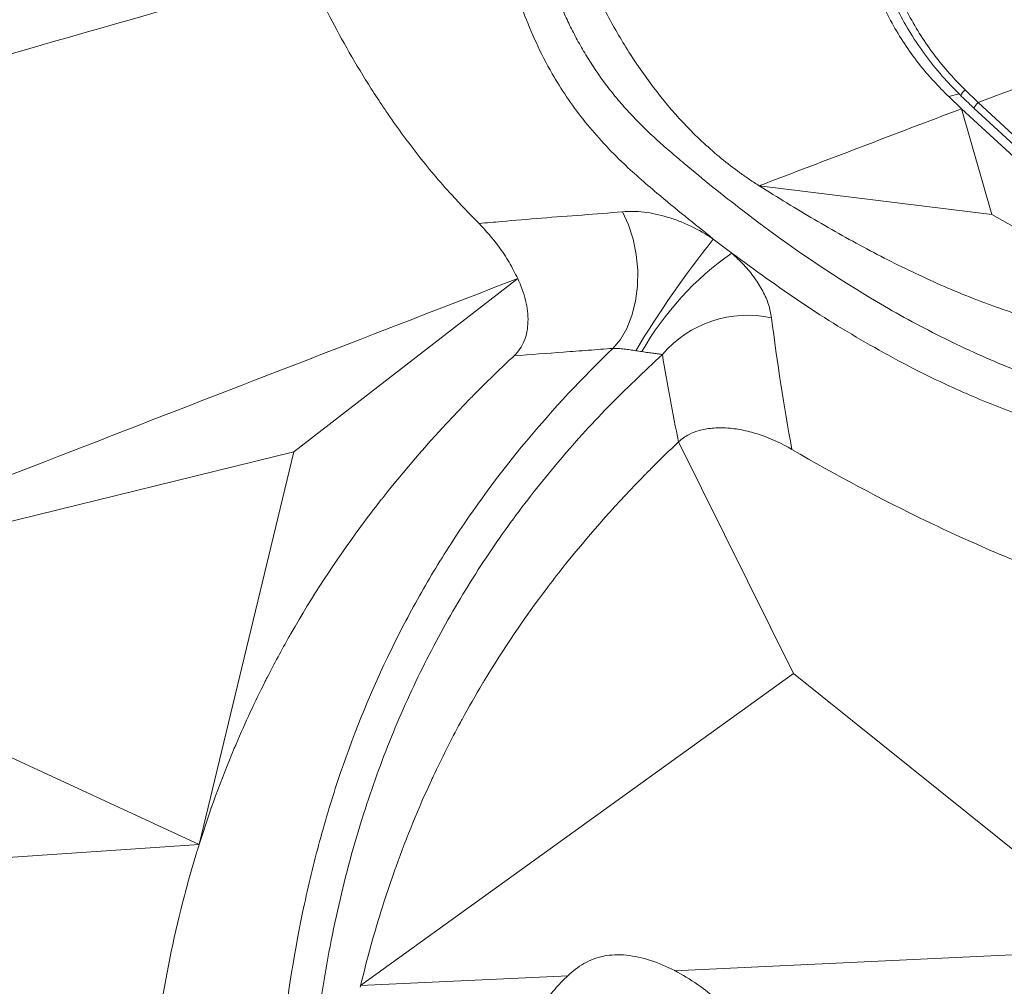
# Model space of a CAD drawing. Units: inches. Extents: x -846 to 2082, y -540 to 389.
# Drawn here: x 393 to 398, y 0 to 6 of the extents above; entities that cross this region are included whole.
import ezdxf

# ---------------------------------------------------------------- set-up
doc = ezdxf.new("R2010")
doc.units = ezdxf.units.IN
doc.header["$MEASUREMENT"] = 0
doc.linetypes.add('SLD-Solid', pattern=[0])
doc.layers.get('0').update_dxf_attribs({"lineweight": 9})

msp = doc.modelspace()

# ---------------------------------------------------------------- linework, layer by layer
at = {"linetype": 'SLD-Solid', "lineweight": 18}
for p, q in [((398.1943, 5.3072), (398.2525, 5.3219)), ((398.1943, 5.3072), (398.265, 5.2403)), ((398.2838, 5.3439), (398.3553, 5.2745)), ((398.3553, 5.2745), (399.6832, 4.0488)), ((399.6229, 3.9869), (398.265, 5.2403)), ((398.265, 5.2403), (398.4316, 4.6589)), ((398.3326, 5.2442), (399.6605, 4.0186)), ((398.4316, 4.6589), (397.1532, 4.8172)), ((399.6229, 3.9869), (398.4316, 4.6589)), ((396.9011, 4.5245), (397.0023, 4.4469)), ((395.8267, 4.3073), (394.5963, 3.3555)), ((397.3408, 2.1357), (396.7099, 3.4091)), ((394.5963, 3.3555), (391.2153, 2.5213)), ((394.0762, 1.1954), (394.5963, 3.3555)), ((394.0762, 1.1954), (391.2153, 2.5213)), ((394.9638, 0.4208), (397.3408, 2.1357)), ((399.2283, 0.6217), (397.3408, 2.1357)), ((394.0762, 1.1954), (392.6226, 1.0975)), ((399.2283, 0.6217), (396.6858, 0.5019)), ((396.1037, 0.4745), (394.9638, 0.4208))]:
    msp.add_line(p, q, dxfattribs=at)
at = {"linetype": 'SLD-Solid', "lineweight": 18, "flags": 128}
msp.add_lwpolyline([(396.4024, 4.6743), (396.4356, 4.6026), (396.461, 4.5234), (396.4779, 4.4392), (396.4858, 4.3526), (396.4844, 4.266), (396.4738, 4.1823), (396.4543, 4.1039), (396.4264, 4.0331), (396.3911, 3.9722), (396.3494, 3.923)], dxfattribs=at)
at = {"linetype": 'SLD-Solid', "lineweight": 18}
for centre, radius, start, end in [((398.326, 5.2905), 0.068, 128.3434, 161.9731), ((398.4214, 5.2013), 0.0986, 132.0687, 154.2), ((401.6311, 0.7835), 6.0306, 141.6594, 148.76682), ((397.9601, 3.0775), 1.6711, 124.9694, 150.3037), ((397.0904, 3.4894), 0.6165, 77.7595, 139.5437)]:
    msp.add_arc(centre, radius, start, end, dxfattribs=at)
for points, knots in [([(394.7057, 11.541), (394.797, 11.0522), (394.8888, 10.5638), (395.0312, 9.8344), (395.0795, 9.5918), (395.1784, 9.1084), (395.229, 8.8675), (395.3337, 8.3881), (395.3877, 8.1496), (395.5006, 7.6759), (395.5594, 7.4407), (395.6834, 6.9762), (395.7485, 6.7467), (395.8529, 6.4089), (395.8888, 6.2973), (395.9447, 6.132), (395.9636, 6.0773), (395.9925, 5.9959), (396.0023, 5.9689), (396.0218, 5.9149), (396.0316, 5.888), (396.0469, 5.8477), (396.0521, 5.8343), (396.0603, 5.8143), (396.0631, 5.8076), (396.0688, 5.7942), (396.0717, 5.7875), (396.0804, 5.7673), (396.0864, 5.7538), (396.0989, 5.7269), (396.1053, 5.7134), (396.1251, 5.6729), (396.1391, 5.6458), (396.1687, 5.5915), (396.1843, 5.5642), (396.2334, 5.4828), (396.2694, 5.4291), (396.3285, 5.35), (396.3492, 5.3238), (396.3921, 5.2722), (396.4143, 5.2468), (396.4604, 5.1966), (396.4841, 5.172), (396.5207, 5.1358), (396.5331, 5.1237), (396.5581, 5.0999), (396.5707, 5.0881), (396.5963, 5.0648), (396.6091, 5.0532), (396.6352, 5.0303), (396.6483, 5.019), (396.6878, 4.985), (396.7143, 4.9625), (396.8469, 4.8509), (396.9542, 4.7643), (397.2802, 4.5139), (397.5029, 4.3592), (397.8475, 4.1501), (397.9641, 4.0842), (398.142, 3.9919), (398.2018, 3.9622), (398.3225, 3.9052), (398.383, 3.878), (398.5648, 3.8009), (398.6862, 3.7553), (398.9295, 3.6765), (399.0514, 3.6433), (399.2344, 3.6035), (399.2955, 3.5919), (399.387, 3.5771), (399.4176, 3.5726), (399.4783, 3.5645), (399.5085, 3.5609), (399.6588, 3.5452), (399.7765, 3.5397), (400.0068, 3.5423), (400.1196, 3.5502), (400.2851, 3.5714), (400.3398, 3.58), (400.4479, 3.6003), (400.5015, 3.6119), (400.6591, 3.6507), (400.7604, 3.6819), (400.9567, 3.7533), (401.0517, 3.7935), (401.144, 3.8376)], [0, 0, 0, 0, 0.125, 0.125, 0.1875, 0.1875, 0.25, 0.25, 0.3125, 0.3125, 0.375, 0.375, 0.4375, 0.4375, 0.46875, 0.46875, 0.484375, 0.484375, 0.492187, 0.492187, 0.5, 0.5, 0.503906, 0.503906, 0.505859, 0.505859, 0.507812, 0.507812, 0.511719, 0.511719, 0.515625, 0.515625, 0.523437, 0.523437, 0.53125, 0.53125, 0.546875, 0.546875, 0.554687, 0.554687, 0.5625, 0.5625, 0.570312, 0.570312, 0.574219, 0.574219, 0.578125, 0.578125, 0.582031, 0.582031, 0.585937, 0.585937, 0.59375, 0.59375, 0.625, 0.625, 0.6875, 0.6875, 0.71875, 0.71875, 0.734375, 0.734375, 0.75, 0.75, 0.78125, 0.78125, 0.8125, 0.8125, 0.828125, 0.828125, 0.835937, 0.835937, 0.84375, 0.84375, 0.875, 0.875, 0.90625, 0.90625, 0.921875, 0.921875, 0.9375, 0.9375, 0.96875, 0.96875, 1, 1, 1, 1]), ([(396.9011, 4.5245), (396.7973, 4.6077), (396.626, 4.745), (396.4188, 4.9253), (396.285, 5.0625), (396.1837, 5.1818), (396.0934, 5.3058), (396.0055, 5.4465), (395.9259, 5.6024), (395.8563, 5.7713), (395.7974, 5.9402), (395.6888, 6.272), (395.5339, 6.7814), (395.3363, 7.5429), (395.1395, 8.3873), (394.9447, 9.3131), (394.7617, 10.2478), (394.644, 10.874), (394.5851, 11.1871)], [0, 0, 0, 0, 0.050051, 0.082545, 0.102535, 0.122552, 0.142555, 0.162559, 0.189067, 0.215677, 0.24241, 0.269084, 0.371295, 0.473532, 0.605108, 0.73672, 0.868371, 1, 1, 1, 1]), ([(397.722, 6.8213), (397.7085, 6.7379), (397.6817, 6.571), (397.6876, 6.3163), (397.7324, 6.066), (397.8183, 5.8226), (397.9455, 5.5949), (398.0773, 5.4247), (398.1667, 5.3349), (398.1943, 5.3072)], [0, 0, 0, 0, 0.152719, 0.305352, 0.458526, 0.611691, 0.770402, 0.929204, 1, 1, 1, 1]), ([(397.7823, 6.8566), (397.7749, 6.8174), (397.7581, 6.7288), (397.7462, 6.5892), (397.7449, 6.4402), (397.7567, 6.2938), (397.7808, 6.1517), (397.817, 6.0153), (397.8649, 5.8848), (397.9239, 5.759), (397.9944, 5.6368), (398.0767, 5.5183), (398.1655, 5.4088), (398.2311, 5.3431), (398.2619, 5.3121)], [0, 0, 0, 0, 0.070792, 0.159859, 0.248034, 0.334865, 0.420079, 0.503575, 0.585042, 0.666491, 0.74994, 0.835313, 0.922408, 1, 1, 1, 1]), ([(397.8164, 6.8533), (397.8039, 6.771), (397.7789, 6.6064), (397.7857, 6.3553), (397.8296, 6.108), (397.9128, 5.8666), (398.0361, 5.6392), (398.1659, 5.4659), (398.2552, 5.3736), (398.2838, 5.3439)], [0, 0, 0, 0, 0.151464, 0.302855, 0.455147, 0.60743, 0.766069, 0.924786, 1, 1, 1, 1]), ([(397.1532, 4.8172), (397.1352, 4.8286), (397.1172, 4.8402), (397.0817, 4.8641), (397.0641, 4.8764), (397.0121, 4.914), (396.9782, 4.9402), (396.9118, 4.9947), (396.8796, 5.0229), (396.817, 5.0809), (396.7867, 5.1107), (396.6398, 5.2634), (396.537, 5.3973), (396.4236, 5.574), (396.4017, 5.6098), (396.3596, 5.6817), (396.3393, 5.7178), (396.281, 5.8264), (396.2453, 5.8992), (396.1789, 6.0447), (396.1483, 6.1174), (396.1057, 6.2258), (396.092, 6.2619), (396.0657, 6.3337), (396.0532, 6.3694), (396.0411, 6.4047)], [0, 0, 0, 0, 0.03125, 0.03125, 0.0625, 0.0625, 0.125, 0.125, 0.1875, 0.1875, 0.25, 0.25, 0.5, 0.5, 0.5625, 0.5625, 0.625, 0.625, 0.75, 0.75, 0.875, 0.875, 0.9375, 0.9375, 1, 1, 1, 1]), ([(394.6653, 6.0077), (394.6952, 5.945), (394.7549, 5.8195), (394.8583, 5.624), (394.9734, 5.4249), (395.1099, 5.2125), (395.2714, 4.9911), (395.4429, 4.7851), (395.5633, 4.6619), (395.614, 4.6101)], [0, 0, 0, 0, 0.136056, 0.272107, 0.411177, 0.550243, 0.714369, 0.879892, 1, 1, 1, 1]), ([(398.2616, 5.3118), (398.2756, 5.298), (398.2988, 5.2752), (398.3232, 5.2534), (398.333, 5.2447)], [0, 0, 0, 0, 0.600089, 1, 1, 1, 1]), ([(398.0729, 4.3068), (397.9688, 4.3545), (397.8655, 4.4059), (397.6602, 4.5147), (397.5581, 4.572), (397.4058, 4.6616), (397.3551, 4.692), (397.254, 4.7539), (397.2035, 4.7853), (397.1532, 4.8172)], [0.625, 0.625, 0.625, 0.625, 0.75, 0.75, 0.875, 0.875, 0.9375, 0.9375, 1, 1, 1, 1]), ([(395.614, 4.6101), (395.6554, 4.6136), (395.77, 4.6232), (395.9584, 4.6402), (396.1819, 4.6558), (396.3289, 4.6682), (396.4024, 4.6743)], [0, 0, 0, 0, 0.157375, 0.436397, 0.718315, 1, 1, 1, 1]), ([(396.4024, 4.6743), (396.4402, 4.6776), (396.4797, 4.6768), (396.5413, 4.6696), (396.5624, 4.6661), (396.605, 4.6572), (396.6264, 4.6517), (396.6693, 4.6389), (396.6907, 4.6315), (396.7231, 4.619), (396.7339, 4.6146), (396.7555, 4.6052), (396.7664, 4.6003), (396.8199, 4.5748), (396.8612, 4.5512), (396.9011, 4.5245)], [0, 0, 0, 0, 0.25, 0.25, 0.375, 0.375, 0.5, 0.5, 0.625, 0.625, 0.6875, 0.6875, 0.75, 0.75, 1, 1, 1, 1]), ([(395.8267, 4.3073), (395.8115, 4.3371), (395.7809, 4.3977), (395.712, 4.503), (395.6509, 4.5697), (395.614, 4.6101)], [0, 0, 0, 0, 0.277301, 0.562526, 1, 1, 1, 1]), ([(397.0023, 4.4469), (397.0252, 4.4254), (397.0719, 4.3818), (397.1293, 4.311), (397.175, 4.2378), (397.2079, 4.1635), (397.2167, 4.116), (397.2211, 4.0919)], [0, 0, 0, 0, 0.189197, 0.384651, 0.586203, 0.790224, 1, 1, 1, 1]), ([(401.2974, 3.6964), (401.2192, 3.6584), (401.0626, 3.5824), (400.812, 3.4892), (400.5512, 3.4143), (400.2783, 3.3619), (399.9953, 3.3333), (399.7029, 3.3296), (399.4038, 3.353), (399.1009, 3.4054), (398.7974, 3.4841), (398.4955, 3.5872), (398.1566, 3.73), (397.7852, 3.9223), (397.3852, 4.1672), (397.1299, 4.3537), (397.0023, 4.4469)], [0, 0, 0, 0, 0.06675, 0.133556, 0.200267, 0.265711, 0.331403, 0.397049, 0.46243, 0.527495, 0.592798, 0.658158, 0.723301, 0.815436, 0.907781, 1, 1, 1, 1]), ([(395.8267, 4.3073), (395.8453, 4.2676), (395.8745, 4.1868), (395.8888, 4.0678), (395.8718, 3.9786), (395.8401, 3.9187), (395.8186, 3.8936), (395.8065, 3.8823)], [0, 0, 0, 0, 0.0276878, 0.0553756, 0.0830635, 0.0969074, 0.1107513, 0.1107513, 0.1107513, 0.1107513]), ([(398.4996, 4.1351), (398.4887, 4.1388), (398.4778, 4.1426), (398.4404, 4.1557), (398.4139, 4.1654), (398.2817, 4.2149), (398.1769, 4.259), (398.0729, 4.3068)], [0.4559859, 0.4559859, 0.4559859, 0.4559859, 0.46875, 0.46875, 0.5, 0.5, 0.625, 0.625, 0.625, 0.625]), ([(399.6229, 3.9869), (399.5279, 3.9752), (399.4296, 3.9705), (399.2259, 3.976), (399.1231, 3.9861), (398.9156, 4.0193), (398.8109, 4.0424), (398.6528, 4.086), (398.5999, 4.102), (398.531, 4.1245), (398.5153, 4.1297), (398.4996, 4.1351)], [0, 0, 0, 0, 0.125, 0.125, 0.25, 0.25, 0.375, 0.375, 0.4375, 0.4375, 0.4559859, 0.4559859, 0.4559859, 0.4559859]), ([(394.491, -1.5551), (394.4785, -1.2798), (394.4738, -1.0071), (394.4819, -0.6034), (394.4871, -0.4697), (394.499, -0.2706), (394.5037, -0.2045), (394.5145, -0.0727), (394.5206, -0.007), (394.5547, 0.3192), (394.5935, 0.5742), (394.6709, 0.9469), (394.6999, 1.0694), (394.7483, 1.2507), (394.7652, 1.3107), (394.8008, 1.4299), (394.8195, 1.489), (394.9168, 1.7823), (395.0077, 2.0077), (395.1627, 2.3327), (395.2175, 2.4388), (395.3044, 2.5947), (395.3342, 2.6461), (395.3952, 2.7478), (395.4265, 2.7981), (395.5863, 3.0462), (395.7252, 3.2343), (396.0229, 3.592), (396.1816, 3.7616), (396.3494, 3.923)], [0, 0, 0, 0, 0.125, 0.125, 0.1875, 0.1875, 0.21875, 0.21875, 0.25, 0.25, 0.375, 0.375, 0.4375, 0.4375, 0.46875, 0.46875, 0.5, 0.5, 0.625, 0.625, 0.6875, 0.6875, 0.71875, 0.71875, 0.75, 0.75, 0.875, 0.875, 1, 1, 1, 1]), ([(396.3494, 3.923), (396.3043, 3.9197), (396.2592, 3.9164), (396.1689, 3.9099), (396.1237, 3.9065), (395.9879, 3.8962), (395.8971, 3.8892), (395.8065, 3.8823)], [0, 0, 0, 0, 0.25, 0.25, 0.5, 0.5, 1, 1, 1, 1]), ([(396.4746, 3.9105), (396.4648, 3.9121), (396.4546, 3.9137), (396.4335, 3.9169), (396.4224, 3.9185), (396.4005, 3.9212), (396.3892, 3.9224), (396.3735, 3.9233), (396.3684, 3.9234), (396.3586, 3.9235), (396.3538, 3.9233), (396.3494, 3.923)], [0, 0, 0, 0, 0.25, 0.25, 0.5, 0.5, 0.75, 0.75, 0.875, 0.875, 1, 1, 1, 1]), ([(396.6213, 3.8895), (396.6149, 3.8907), (396.6076, 3.8918), (396.5916, 3.894), (396.5828, 3.8951), (396.5639, 3.8976), (396.5539, 3.8989), (396.5322, 3.9018), (396.5207, 3.9035), (396.5084, 3.9053)], [0, 0, 0, 0, 0.25, 0.25, 0.5, 0.5, 0.75, 0.75, 1, 1, 1, 1]), ([(395.8065, 3.8823), (395.7366, 3.8172), (395.6662, 3.749), (395.5883, 3.6705), (395.5763, 3.6583), (395.3965, 3.4747), (395.2299, 3.2865), (395.0402, 3.0449), (394.9998, 2.9918), (394.8262, 2.7568), (394.6935, 2.554), (394.5328, 2.2715), (394.4856, 2.1837), (394.3863, 1.9879), (394.3262, 1.8584), (394.2005, 1.5613), (394.1328, 1.3764), (394.0762, 1.1954)], [0.0437535, 0.0437535, 0.0437535, 0.0437535, 0.0625, 0.0629595, 0.0653629, 0.0658434, 0.1130809, 0.1139122, 0.125, 0.1259189, 0.170075, 0.1713253, 0.1875, 0.1888784, 0.2125179, 0.2140802, 0.2485271, 0.2485271, 0.2485271, 0.2485271]), ([(396.6213, 3.8895), (396.5207, 3.7948), (396.3193, 3.6053), (396.0414, 3.2966), (395.7835, 2.9694), (395.5472, 2.6182), (395.3351, 2.2424), (395.1492, 1.8421), (394.986, 1.4045), (394.8516, 0.9274), (394.7495, 0.4115), (394.6869, -0.0905), (394.656, -0.573), (394.6468, -1.0312), (394.656, -1.3416), (394.6606, -1.4968)], [0, 0, 0, 0, 0.074459, 0.149008, 0.223536, 0.297965, 0.374536, 0.451172, 0.527738, 0.613921, 0.700206, 0.786414, 0.857591, 0.928806, 1, 1, 1, 1]), ([(396.825, 3.4718), (396.8052, 3.4663), (396.7863, 3.459), (396.7577, 3.4445), (396.7473, 3.4383), (396.7278, 3.4247), (396.7186, 3.4172), (396.7099, 3.4091)], [0.771503, 0.771503, 0.771503, 0.771503, 0.875, 0.875, 0.9375, 0.9375, 1, 1, 1, 1]), ([(396.9406, 3.4868), (396.9318, 3.4868), (396.923, 3.4865), (396.9011, 3.4854), (396.8879, 3.4841), (396.8622, 3.4805), (396.8497, 3.4781), (396.8333, 3.4741), (396.8291, 3.473), (396.825, 3.4718)], [0.5839207, 0.5839207, 0.5839207, 0.5839207, 0.625, 0.625, 0.6875, 0.6875, 0.75, 0.75, 0.771503, 0.771503, 0.771503, 0.771503]), ([(397.0802, 3.4701), (397.0797, 3.4702), (397.0792, 3.4703), (397.0505, 3.4768), (397.0226, 3.4814), (396.9768, 3.4858), (396.9586, 3.4868), (396.9406, 3.4868)], [0.3728892, 0.3728892, 0.3728892, 0.3728892, 0.375, 0.375, 0.5, 0.5, 0.5839207, 0.5839207, 0.5839207, 0.5839207]), ([(397.0802, 3.4701), (397.108, 3.4637), (397.1929, 3.4392), (397.2775, 3.4001), (397.3324, 3.368)], [0.09428305, 0.09428305, 0.09428305, 0.09428305, 0.11272142, 0.15029527, 0.15029527, 0.15029527, 0.15029527]), ([(394.9638, 0.4208), (394.9989, 0.5677), (395.0413, 0.7209), (395.1073, 0.9283), (395.1324, 1.0026), (395.2135, 1.2299), (395.2845, 1.403), (395.406, 1.6643), (395.4621, 1.7757), (395.5539, 1.9449), (395.5975, 2.021), (395.7449, 2.2667), (395.8654, 2.4444), (396.0218, 2.6512), (396.0582, 2.6979), (396.2286, 2.911), (396.3776, 3.0781), (396.5403, 3.2433), (396.5512, 3.2542), (396.609, 3.3123), (396.6598, 3.3618), (396.7099, 3.4091)], [0, 0, 0, 0, 0.122325, 0.130126, 0.180129, 0.187509, 0.331742, 0.338015, 0.432938, 0.438472, 0.503421, 0.508441, 0.685746, 0.689436, 0.733958, 0.737296, 0.926974, 0.928904, 0.938554, 0.940399, 1, 1, 1, 1]), ([(398.073, 2.9737), (398.0782, 2.9712), (398.2107, 2.9075), (398.4718, 2.7892), (398.7292, 2.6866), (398.8581, 2.6388)], [0.3171796, 0.3171796, 0.3171796, 0.3171796, 0.3206481, 0.4058246, 0.4910011, 0.4910011, 0.4910011, 0.4910011]), ([(390.0924, -2.0222), (390.1874, -1.9893), (390.2847, -1.9601), (390.4819, -1.9085), (390.582, -1.8861), (390.8857, -1.8273), (391.0929, -1.7995), (391.5148, -1.761), (391.7295, -1.7504), (392.0559, -1.7448), (392.1655, -1.7446), (392.3859, -1.7474), (392.4969, -1.7504), (392.8312, -1.7635), (393.0551, -1.7779), (393.5045, -1.8156), (393.7302, -1.8389), (394.0696, -1.8795), (394.1829, -1.8941), (394.4099, -1.9248), (394.5237, -1.941), (394.8653, -1.9917), (395.0936, -2.0285), (395.78, -2.1464), (396.2394, -2.2355), (397.1611, -2.4303), (397.6232, -2.5363), (398.318, -2.706), (398.5499, -2.7643), (399.014, -2.8841), (399.2461, -2.9456), (399.9424, -3.1343), (400.4069, -3.2658), (401.3358, -3.5385), (401.8002, -3.6796), (402.4967, -3.8972), (402.7288, -3.9708), (403.0771, -4.0824), (403.1931, -4.1199), (403.3672, -4.1764), (403.4252, -4.1952), (403.4978, -4.2189), (403.5123, -4.2237), (403.5412, -4.2333), (403.5557, -4.238), (403.5848, -4.247), (403.5994, -4.2513), (403.6289, -4.2593), (403.6438, -4.263), (403.6888, -4.2736), (403.7192, -4.2796), (403.7813, -4.2894), (403.8129, -4.2931), (403.8771, -4.2984), (403.9093, -4.2999), (403.9739, -4.3004), (404.0064, -4.2996), (404.1039, -4.2937), (404.1692, -4.2853), (404.2677, -4.2659), (404.3007, -4.2583), (404.3657, -4.2412), (404.3979, -4.2317), (404.4935, -4.2006), (404.5559, -4.1763), (404.6477, -4.1348), (404.678, -4.1202), (404.738, -4.0893), (404.7676, -4.0731), (404.8263, -4.039), (404.8551, -4.0212), (404.9116, -3.9844), (404.9394, -3.9654), (404.9939, -3.9262), (405.0206, -3.906), (405.06, -3.8749), (405.073, -3.8644), (405.0988, -3.843), (405.1116, -3.8322), (405.1368, -3.8103), (405.1494, -3.7992), (405.1742, -3.7767), (405.1865, -3.7653), (405.2232, -3.731), (405.2475, -3.7078), (405.2957, -3.661), (405.3195, -3.6374), (405.3667, -3.5895), (405.3901, -3.5653), (405.4597, -3.4921), (405.5049, -3.4425), (405.5927, -3.3421), (405.6353, -3.2913), (405.7596, -3.137), (405.8375, -3.0317), (405.9475, -2.8701), (405.983, -2.8156), (406.0346, -2.7331), (406.0515, -2.7054), (406.0847, -2.6498), (406.1011, -2.6218), (406.1813, -2.4816), (406.2398, -2.3691), (406.347, -2.1435), (406.3957, -2.0304), (406.4843, -1.8035), (406.5241, -1.6896), (406.5779, -1.5184), (406.5948, -1.4612), (406.6266, -1.3466), (406.6416, -1.2892), (406.6835, -1.1177), (406.7075, -1.0042), (406.7487, -0.7784), (406.7658, -0.6661), (406.7938, -0.4427), (406.8048, -0.3315), (406.8213, -0.11), (406.8268, 0.0003), (406.8327, 0.22), (406.8332, 0.3295), (406.8296, 0.5478), (406.8256, 0.6566), (406.8073, 0.9818), (406.7869, 1.1956), (406.733, 1.6183), (406.6994, 1.8271), (406.6211, 2.2401), (406.5764, 2.4443), (406.527, 2.6464)], [0, 0, 0, 0, 0.015625, 0.015625, 0.03125, 0.03125, 0.0625, 0.0625, 0.09375, 0.09375, 0.109375, 0.109375, 0.125, 0.125, 0.15625, 0.15625, 0.1875, 0.1875, 0.203125, 0.203125, 0.21875, 0.21875, 0.25, 0.25, 0.3125, 0.3125, 0.375, 0.375, 0.40625, 0.40625, 0.4375, 0.4375, 0.5, 0.5, 0.5625, 0.5625, 0.59375, 0.59375, 0.609375, 0.609375, 0.617188, 0.617188, 0.619141, 0.619141, 0.621094, 0.621094, 0.623047, 0.623047, 0.625, 0.625, 0.628906, 0.628906, 0.632813, 0.632813, 0.636719, 0.636719, 0.640625, 0.640625, 0.648438, 0.648438, 0.652344, 0.652344, 0.65625, 0.65625, 0.664063, 0.664063, 0.667969, 0.667969, 0.671875, 0.671875, 0.675781, 0.675781, 0.679688, 0.679688, 0.683594, 0.683594, 0.685547, 0.685547, 0.6875, 0.6875, 0.689453, 0.689453, 0.691406, 0.691406, 0.695313, 0.695313, 0.699219, 0.699219, 0.703125, 0.703125, 0.710938, 0.710938, 0.71875, 0.71875, 0.734375, 0.734375, 0.742188, 0.742188, 0.746094, 0.746094, 0.75, 0.75, 0.765625, 0.765625, 0.78125, 0.78125, 0.796875, 0.796875, 0.804688, 0.804688, 0.8125, 0.8125, 0.828125, 0.828125, 0.84375, 0.84375, 0.859375, 0.859375, 0.875, 0.875, 0.890625, 0.890625, 0.90625, 0.90625, 0.9375, 0.9375, 0.96875, 0.96875, 1, 1, 1, 1]), ([(393.7673, -1.3116), (393.7668, -1.2915), (393.766, -1.2545), (393.7641, -1.1437), (393.7636, -1.037), (393.7655, -0.8312), (393.7698, -0.6843), (393.7877, -0.3353), (393.8101, -0.0905), (393.8465, 0.1728), (393.8559, 0.2354), (393.8972, 0.4944), (393.945, 0.7228), (394.0184, 1.0008), (394.0429, 1.0872), (394.0683, 1.1703), (394.0738, 1.1877), (394.0762, 1.1954)], [0.0437535, 0.0437535, 0.0437535, 0.0437535, 0.0471713, 0.0500407, 0.0626167, 0.0653735, 0.0852184, 0.0878102, 0.1255762, 0.1278735, 0.1344897, 0.136722, 0.17414, 0.1760829, 0.1885356, 0.1903735, 0.1918464, 0.1918464, 0.1918464, 0.1918464]), ([(397.8844, -2.1365), (397.9058, -2.124), (397.9584, -2.0932), (398.0153, -2.0155), (398.0698, -1.9245), (398.1215, -1.8174), (398.1682, -1.693), (398.2038, -1.5475), (398.2172, -1.4035), (398.206, -1.2627), (398.1731, -1.1436), (398.121, -1.0411), (398.0627, -0.9608), (397.9745, -0.8433), (397.8555, -0.6876), (397.7015, -0.495), (397.5424, -0.306), (397.3784, -0.1212), (397.2095, 0.0598), (397.0372, 0.2409), (396.875, 0.3885), (396.7216, 0.4888), (396.5901, 0.5514), (396.4556, 0.5887), (396.3252, 0.5938), (396.2117, 0.56), (396.1219, 0.4964), (396.0464, 0.4209), (395.9705, 0.3292), (395.9273, 0.2564), (395.9023, 0.2144)], [0, 0, 0, 0, 0.020879, 0.051324, 0.081184, 0.110813, 0.150458, 0.190168, 0.230284, 0.26096, 0.2923, 0.313405, 0.333998, 0.353718, 0.404415, 0.455163, 0.505842, 0.556444, 0.606984, 0.657784, 0.709957, 0.740803, 0.771994, 0.803487, 0.835221, 0.86708, 0.898224, 0.928524, 0.958667, 1, 1, 1, 1])]:
    msp.add_open_spline(points, degree=3, knots=knots, dxfattribs=at)
for points in [[(398.3553, 5.2745), (399.432, 5.6818), (400.5122, 6.0832), (401.5982, 6.4748)], [(394.6653, 6.0077), (392.814, 5.4755), (390.9625, 4.9498), (389.1115, 4.4093)], [(397.1532, 4.8172), (397.5235, 4.9588), (397.894, 5.0999), (398.265, 5.2403)], [(391.2153, 2.5213), (392.7537, 3.1145), (394.2885, 3.7137), (395.8267, 4.3073)], [(397.2211, 4.0919), (397.2513, 3.8448), (397.2894, 3.6045), (397.3324, 3.368)], [(396.5084, 3.9053), (396.4977, 3.9069), (396.4865, 3.9087), (396.4746, 3.9105)], [(396.7099, 3.4091), (396.6784, 3.5665), (396.6486, 3.7263), (396.6213, 3.8895)], [(398.073, 2.9737), (397.8236, 3.0938), (397.5768, 3.2254), (397.3324, 3.368)], [(394.9638, 0.4208), (394.9631, 0.418), (394.9625, 0.4153), (394.9618, 0.4125)]]:
    msp.add_open_spline(points, degree=3, dxfattribs=at)

doc.saveas('drawing.dxf')
